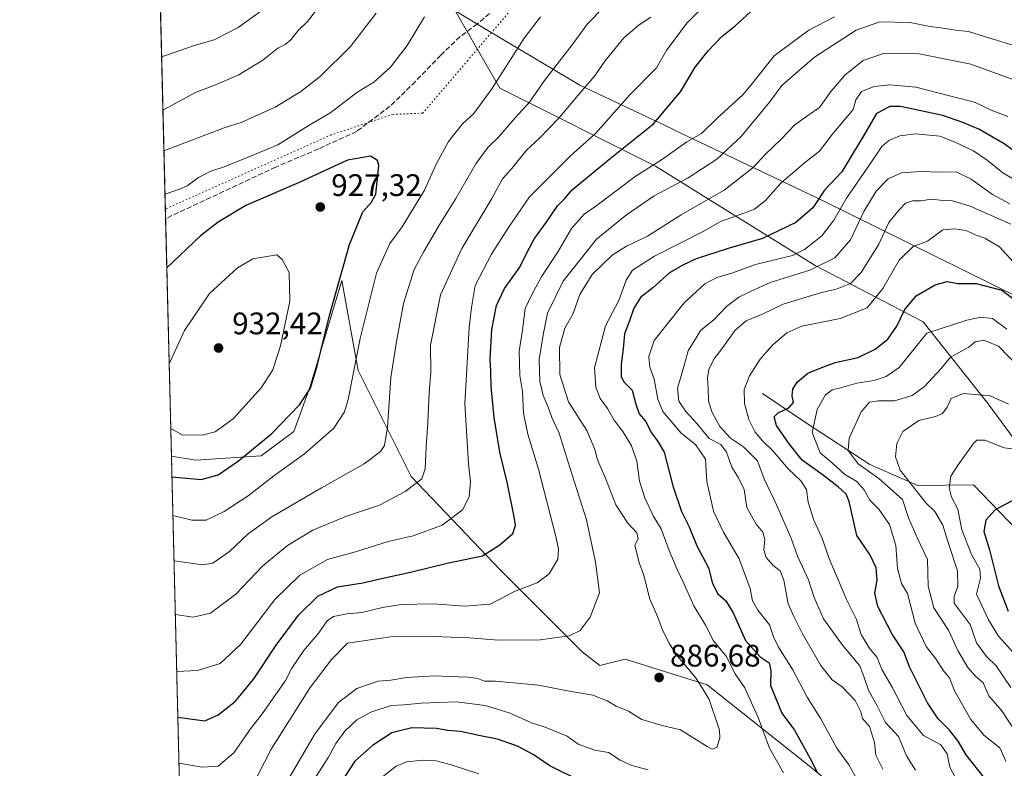
# Model space of a CAD drawing. Units: metres. Extents: x 668737 to 672184, y 4735122 to 4737520.
# Drawn here: x 668737 to 669054, y 4735344 to 4735585 of the extents above; entities that cross this region are included whole.
import ezdxf

# ---------------------------------------------------------------- set-up
doc = ezdxf.new("R2010")
doc.units = ezdxf.units.M
doc.header["$MEASUREMENT"] = 0
doc.linetypes.add('DGN Style 3', pattern=[2.307223458686699, 1.648016756204785, -0.6592067024819142])
doc.linetypes.add('DGN Style 5', pattern=[1.1536117293433497, 0.4944050268614355, -0.6592067024819142])
for name, color, linetype, lineweight in [('Arbolado forestal CxS', 92, 'Continuous', 0), ('Comarca CxS', 21, 'Continuous', 0), ('Comunidad Autónoma CxS', 142, 'Continuous', 0), ('Corriente natural lineal', 142, 'Continuous', 13), ('Curva de nivel maestra', 30, 'Continuous', 30), ('Curva de nivel normal', 30, 'Continuous', 0), ('Espacio natural protegido CxS', 121, 'Continuous', 0), ('Municipio', 91, 'Continuous', 13), ('Municipio CxS', 4, 'Continuous', 0), ('Provincia CxS', 1, 'Continuous', 0), ('Punto de cota en terreno', 7, 'Continuous', 0), ('Rótulo de punto de cota en terreno', 7, 'Continuous', 0), ('Senda', 7, 'DGN Style 3', 0), ('Vía pecuaria eje', 92, 'DGN Style 5', 0)]:
    doc.layers.add(name, color=color, linetype=linetype, lineweight=lineweight)
doc.styles.add('Style-Arial', font='txt')

# ---------------------------------------------------------------- blocks, each defined once
blk = doc.blocks.new('*U5')
at = {"layer": 'Arbolado forestal CxS', "color": 92, "linetype": 'Continuous', "lineweight": 0}
for points in [[(668877.0100999996, 4735587.656500001, 920.9266000000061), (668891.5343000004, 4735562.568299999, 919.5531000000047), (668941.6067000005, 4735537.530900001, 895.2522000000026), (668993.0698999995, 4735505.538899999, 867.0402000000032), (669027.8425000003, 4735487.456300001, 847.7130999999937), (669048.7059000004, 4735461.028700001, 834.0535999999993), (669072.3509000001, 4735429.0373, 827.5718000000053)], [(669095.9946999997, 4735269.082900001, 849.6515000000073), (669033.4042999997, 4735309.420499999, 866.7351000000054), (668991.6775000002, 4735344.1941, 875.5338000000047), (668958.2960999999, 4735370.621900001, 883.7888999999997), (668931.8689000001, 4735378.9681, 887.4530999999989), (668923.7905000001, 4735376.901699999, 887.2048999999971), (668918.0164999999, 4735381.3191, 888.4694000000019), (668891.8000999996, 4735407.5481, 898.4110999999976), (668862.9628999997, 4735437.711300001, 911.3086000000039), (668845.9232999999, 4735471.8093, 919.4217000000064), (668840.6797000002, 4735500.6599, 924.657600000006), (668830.4424999999, 4735466.571699999, 925.2700999999943), (668825.1995000001, 4735452.1459, 923.6585999999952), (668814.7125000004, 4735444.2773, 924.2119999999996), (668793.7396999998, 4735442.966700001, 927.9282999999997), (668785.8416999998, 4735444.214500001, 927.8381999999983), (668770.0724, 4736087.028700001, 860.6803999999975)]]:
    blk.add_polyline3d(points, dxfattribs=at)
blk = doc.blocks.new('5PATER')
at = {"layer": 'Comarca CxS', "linetype": 'Continuous', "lineweight": 0}
h = blk.add_hatch(color=51, dxfattribs=at)
edge = h.paths.add_edge_path()
edge.add_ellipse((0, 0), major_axis=(-0.1095731443231308, -0.1110710700762829), ratio=0.9994222409660322, start_angle=0, end_angle=360)

msp = doc.modelspace()

# ---------------------------------------------------------------- linework, layer by layer
at = {"layer": 'Arbolado forestal CxS', "color": 92, "linetype": 'Continuous', "lineweight": 0, "extrusion": (-0.005856770059620646, 0.2387430629708587, 0.971065110138224), "elevation": 1127550.011992798, "flags": 128}
msp.add_lwpolyline([(-784718.1886717586, -4580968.96970351), (-784718.1886717586, -4581389.100960133)], dxfattribs=at)
at = {"layer": 'Arbolado forestal CxS', "color": 92, "linetype": 'Continuous', "lineweight": 0, "extrusion": (-0.002225433249732791, 0.0907170086779976, 0.9958742248815194), "elevation": 429021.0058001409, "flags": 128}
msp.add_lwpolyline([(-784717.7729073917, -4698070.483192981), (-784717.7729073917, -4698147.22630413)], dxfattribs=at)
at = {"layer": 'Arbolado forestal CxS', "color": 92, "linetype": 'Continuous', "lineweight": 0, "extrusion": (0.008518805699724522, -0.3472556077061028, 0.9377318235327815), "elevation": -1637842.238417148, "flags": 128}
msp.add_lwpolyline([(784718.7300287182, 4423887.042323926), (784718.7300287182, 4424183.154931818)], dxfattribs=at)
at = {"layer": 'Arbolado forestal CxS', "color": 92, "linetype": 'Continuous', "lineweight": 0}
for points in [[(669072.3509000001, 4735429.0373, 827.5718000000053), (669048.7059000004, 4735461.028700001, 834.0535999999993), (669027.8425000003, 4735487.456300001, 847.7130999999937), (668993.0698999995, 4735505.538899999, 867.0402000000032), (668941.6067000005, 4735537.530900001, 895.2522000000026), (668891.5343000004, 4735562.568299999, 919.5531000000047), (668877.0100999996, 4735587.656500001, 920.9266000000061)], [(668877.0100999996, 4735587.656500001, 920.9266000000061), (668891.5343000004, 4735562.568299999, 919.5531000000047), (668941.6067000005, 4735537.530900001, 895.2522000000026), (668993.0698999995, 4735505.538899999, 867.0402000000032), (669027.8425000003, 4735487.456300001, 847.7130999999937), (669048.7059000004, 4735461.028700001, 834.0535999999993), (669072.3509000001, 4735429.0373, 827.5718000000053)], [(668877.0100999996, 4735587.656500001, 920.9266000000061), (668891.5343000004, 4735562.568299999, 919.5531000000047), (668941.6067000005, 4735537.530900001, 895.2522000000026), (668993.0698999995, 4735505.538899999, 867.0402000000032), (669027.8425000003, 4735487.456300001, 847.7130999999937), (669048.7059000004, 4735461.028700001, 834.0535999999993), (669072.3509000001, 4735429.0373, 827.5718000000053)], [(668792.6513999999, 4735166.6239, 824.9805999999954), (668785.8416999998, 4735444.214500001, 927.8381999999983), (668793.7396999998, 4735442.966700001, 927.9282999999997), (668814.7125000004, 4735444.2773, 924.2119999999996), (668825.1995000001, 4735452.1459, 923.6585999999952), (668830.4424999999, 4735466.571699999, 925.2700999999943), (668840.6797000002, 4735500.6599, 924.657600000006), (668845.9232999999, 4735471.8093, 919.4217000000064), (668862.9628999997, 4735437.711300001, 911.3086000000039), (668891.8000999996, 4735407.5481, 898.4110999999976), (668918.0164999999, 4735381.3191, 888.4694000000019), (668923.7905000001, 4735376.901699999, 887.2048999999971), (668931.8689000001, 4735378.9681, 887.4530999999989), (668958.2960999999, 4735370.621900001, 883.7888999999997), (668991.6775000002, 4735344.1941, 875.5338000000047), (669033.4042999997, 4735309.420499999, 866.7351000000054)], [(668785.8416999998, 4735444.214500001, 927.8381999999983), (668793.7396999998, 4735442.966700001, 927.9282999999997), (668814.7125000004, 4735444.2773, 924.2119999999996), (668825.1995000001, 4735452.1459, 923.6585999999952), (668830.4424999999, 4735466.571699999, 925.2700999999943), (668840.6797000002, 4735500.6599, 924.657600000006), (668845.9232999999, 4735471.8093, 919.4217000000064), (668862.9628999997, 4735437.711300001, 911.3086000000039), (668891.8000999996, 4735407.5481, 898.4110999999976), (668918.0164999999, 4735381.3191, 888.4694000000019), (668923.7905000001, 4735376.901699999, 887.2048999999971), (668931.8689000001, 4735378.9681, 887.4530999999989), (668958.2960999999, 4735370.621900001, 883.7888999999997), (668991.6775000002, 4735344.1941, 875.5338000000047), (669033.4042999997, 4735309.420499999, 866.7351000000054), (669095.9946999997, 4735269.082900001, 849.6515000000073), (669121.6561000004, 4735236.421900001, 836.5777999999991), (669136.9193000002, 4735246.2379, 835.7939000000042), (669150.0270999996, 4735248.860500001, 831.804099999994), (669163.1347000003, 4735240.9913, 827.1885000000038), (669165.7566999998, 4735229.1885, 823.443299999999), (669181.4863, 4735225.254100001, 817.5473999999958), (669204.7352999998, 4735231.068299999, 810.616399999999)], [(668785.8416999998, 4735444.214500001, 927.8381999999983), (668793.7396999998, 4735442.966700001, 927.9282999999997), (668814.7125000004, 4735444.2773, 924.2119999999996), (668825.1995000001, 4735452.1459, 923.6585999999952), (668830.4424999999, 4735466.571699999, 925.2700999999943), (668840.6797000002, 4735500.6599, 924.657600000006), (668845.9232999999, 4735471.8093, 919.4217000000064), (668862.9628999997, 4735437.711300001, 911.3086000000039), (668891.8000999996, 4735407.5481, 898.4110999999976), (668918.0164999999, 4735381.3191, 888.4694000000019), (668923.7905000001, 4735376.901699999, 887.2048999999971), (668931.8689000001, 4735378.9681, 887.4530999999989), (668958.2960999999, 4735370.621900001, 883.7888999999997), (668991.6775000002, 4735344.1941, 875.5338000000047), (669033.4042999997, 4735309.420499999, 866.7351000000054), (669095.9946999997, 4735269.082900001, 849.6515000000073), (669121.6561000004, 4735236.421900001, 836.5777999999991), (669136.9193000002, 4735246.2379, 835.7939000000042), (669150.0270999996, 4735248.860500001, 831.804099999994), (669163.1347000003, 4735240.9913, 827.1885000000038), (669165.7566999998, 4735229.1885, 823.443299999999), (669181.4863, 4735225.254100001, 817.5473999999958), (669204.7352999998, 4735231.068299999, 810.616399999999)]]:
    msp.add_polyline3d(points, dxfattribs=at)
at = {"layer": 'Comarca CxS', "color": 21, "linetype": 'Continuous', "lineweight": 0, "flags": 128}
msp.add_lwpolyline([(671757.9246296429, 4735195.458226992), (669732.4379488078, 4735145.433487077), (668793.740001278, 4735122.249982641), (668780.7788723693, 4735650.59355881), (668736.990001279, 4737435.589982615), (672145.8800013035, 4737519.839982616)], dxfattribs=at)
at = {"layer": 'Comunidad Autónoma CxS', "color": 142, "linetype": 'Continuous', "lineweight": 0, "flags": 128}
msp.add_lwpolyline([(671757.9246296429, 4735195.458226992), (669732.4379488078, 4735145.433487077), (668793.740001278, 4735122.249982641), (668780.7788723693, 4735650.59355881), (668736.990001279, 4737435.589982615), (672145.8800013035, 4737519.839982616)], dxfattribs=at)
at = {"layer": 'Corriente natural lineal', "color": 142, "linetype": 'Continuous', "lineweight": 13}
msp.add_polyline3d([(668976.1101000002, 4735464.3301, 853.0167999999976), (668990.5701000001, 4735454.5701, 845.8454999999959), (669010.6300999997, 4735441.520099999, 838.4814000000042), (669026.0500999996, 4735434.8201, 834.1644999999991), (669044.0100999996, 4735435.0001, 828.6223000000027), (669069, 4735409, 818.0755000000064)], dxfattribs=at)
at = {"layer": 'Curva de nivel maestra', "color": 30, "linetype": 'Continuous', "lineweight": 30, "flags": 128}
for points, elevation in [([(668787.9006000003, 4735360.2873), (668796.5899999999, 4735359.100099999), (668800.8300000001, 4735360.9801), (668806.4100000003, 4735365.420100001), (668812.3200000003, 4735372.620100001), (668819.5199999996, 4735383.4101), (668826.7300000006, 4735393.0701), (668832.9400000004, 4735399.190099999), (668839.2599999999, 4735402.1501), (668847.5, 4735403.460100001), (668853.4900000002, 4735404.9001), (668862.8200000003, 4735406.870100001), (668874.6399999997, 4735409.8201), (668885.9199999999, 4735412.140100001), (668891.5800000001, 4735415.700099999), (668895.7100000001, 4735419.3201), (668896.5499999998, 4735421.860099999), (668896.2999999998, 4735424.1801), (668893.9100000003, 4735435.8201), (668891.54, 4735445.460100001), (668889.6900000004, 4735456.600099999), (668888.7599999999, 4735466.610099999), (668888.7000000002, 4735471.4101), (668888.4100000003, 4735475.4001), (668888.9199999999, 4735484.9801), (668890.4800000006, 4735492.700099999), (668893.0599999997, 4735498.140100001), (668898.04, 4735505.020099999), (668900.3200000003, 4735509.790100001), (668902.7599999999, 4735514.200099999), (668906.4699999997, 4735519.4001), (668910.0800000001, 4735524.780099999), (668912.4699999997, 4735527.040100001), (668914.8200000003, 4735529.8301), (668926.54, 4735539.5601), (668940.9800000006, 4735551.140100001), (668949.7100000001, 4735561.4101), (668954.4400000004, 4735569.300100001), (668958.6200000001, 4735574.630100001), (668963.0499999998, 4735579.170100001), (668967.29, 4735582.620100001), (668974.5499999998, 4735589.290100001)], 900), ([(669060.04, 4735540.290100001), (669053.8600000005, 4735544.620100001), (669045.79, 4735549.4301), (669040.5499999998, 4735551.4801), (669034.1500000004, 4735553.8201), (669020.5099999999, 4735556.690099999), (669017.1100000005, 4735556.6801), (669012.8200000003, 4735554.4301), (669008.4800000006, 4735547.030099999), (669004.8300000001, 4735541.030099999), (669001.6799999997, 4735535.610099999), (668996.0599999997, 4735529.7301), (668992.2699999996, 4735524.0601), (668986.7999999998, 4735519.4001), (668976.1399999997, 4735514.2401), (668965.0700000003, 4735511.0101), (668954.7199999997, 4735507.690099999), (668950.4800000006, 4735505.600099999), (668946.1500000004, 4735503.200099999), (668940.8099999997, 4735498.350099999), (668936.8200000003, 4735495.2401), (668934.6500000004, 4735491.840100001), (668933.2599999999, 4735487.770099999), (668931.6699999999, 4735483.5601), (668931.25, 4735478.690099999), (668930.6100000005, 4735473.7501), (668930.5599999997, 4735469.720100001), (668931.5199999996, 4735468.0001), (668934.2000000002, 4735465.440099999), (668935.2999999998, 4735460.940099999), (668936.3700000001, 4735457.880100001), (668938.4500000002, 4735455.440099999), (668940.3200000003, 4735451.7501), (668942.4100000003, 4735448.9801), (668944.4900000002, 4735445.460100001), (668947.2199999997, 4735434.710100001), (668950.0800000001, 4735426.4301), (668952.5099999999, 4735421.4801), (668954.9400000004, 4735415.370100001), (668958.6699999999, 4735408.2601), (668959.9699999997, 4735403.210100001), (668961.7599999999, 4735399.940099999), (668964.2800000003, 4735397.700099999), (668966.6100000005, 4735393.870100001), (668970.6699999999, 4735384.9301), (668975.4000000004, 4735379.6601), (668978.2699999996, 4735377.7601), (668978.7999999998, 4735375.300100001), (668978.7199999997, 4735370.440099999), (668982.29, 4735361.5601), (668986.4000000004, 4735356.0801), (668991.9299999997, 4735345.970100001), (668993.6699999999, 4735342.5101)], 875), ([(668786.0044999998, 4735437.578700001), (668795.4100000003, 4735436.6801), (668800.8300000001, 4735438.2401), (668807.4699999997, 4735442.690099999), (668818.1399999997, 4735451.4801), (668827.0999999996, 4735460.670100001), (668830.5800000001, 4735466.0601), (668832.7699999996, 4735473.300100001), (668836.7699999996, 4735489.440099999), (668843.1900000004, 4735512.3201), (668847.4199999999, 4735522.780099999), (668850.1900000004, 4735525.940099999), (668851.6600000003, 4735528.450099999), (668852.6500000004, 4735537.7301), (668852.1600000003, 4735539.3201), (668849.9600000001, 4735540.6801), (668842.5199999996, 4735539.370100001), (668826.9199999999, 4735532.280099999), (668809.8200000003, 4735524.8101), (668800.8700000001, 4735519.4801), (668795.2300000006, 4735515.0701), (668784.3551000003, 4735504.814900001)], 925), ([(669047.3600000005, 4735340.950099999), (669041.6100000005, 4735348.1801), (669039.0700000003, 4735352.5801), (669036.4400000004, 4735356.0101), (669032.6200000001, 4735359.7401), (669029.1799999997, 4735364.8301), (669023.3899999997, 4735376.4101), (669021.5899999999, 4735381.2501), (669017.79, 4735386.970100001), (669013.1900000004, 4735395.9101), (669012.3099999997, 4735400.1601), (669013.0300000003, 4735404.360099999), (669012.7400000002, 4735408.3301), (669010.6299999999, 4735412.5601), (669006.4299999997, 4735418.690099999), (669003.9900000002, 4735429.6601), (669002.9900000002, 4735431.940099999), (669000.4800000006, 4735434.370100001), (668995.7199999997, 4735438.040100001), (668988.8200000003, 4735442.960100001), (668984.6900000004, 4735448.170100001), (668980.6399999997, 4735454.120100001), (668979.8499999996, 4735456.8301), (668981.1299999999, 4735458.1801), (668984.5899999999, 4735459.720100001), (668986.0700000003, 4735461.450099999), (668985.6200000001, 4735463.6601), (668985.8700000001, 4735465.7301), (668987.2100000001, 4735467.9901), (668990.6900000004, 4735470.920100001), (668995.1500000004, 4735472.7501), (668999.5099999999, 4735474.290100001), (669006.9400000004, 4735475.9801), (669012.3700000001, 4735478.6601), (669016.4000000004, 4735481.880100001), (669019.3200000003, 4735486.0601), (669021.9400000004, 4735491.4001), (669025.6100000005, 4735495.7501), (669031.7199999997, 4735499.340100001), (669035.5499999998, 4735500.440099999), (669038.9900000002, 4735499.780099999), (669044.9100000003, 4735499.790100001), (669053.1200000001, 4735497.5801), (669061.6900000004, 4735491.170100001)], 850), ([(669056.5099999999, 4735429.800100001), (669051, 4735426.950099999), (669047.9800000006, 4735423.670100001), (669047.3799999999, 4735420.030099999), (669049.1699999999, 4735414.0801), (669052.0800000001, 4735402.4801), (669055.1900000004, 4735394.360099999)], 825.0000000000001), ([(668918.2999999998, 4735339.4001), (668907.6200000001, 4735344.6601), (668902.2599999999, 4735348.3101), (668897.2699999996, 4735350.950099999), (668890.75, 4735353.2301), (668884.7400000002, 4735354.360099999), (668878.8899999997, 4735355.690099999), (668874.8399999999, 4735355.9801), (668871.1600000003, 4735356.630100001), (668863.2400000002, 4735356.800100001), (668856.8300000001, 4735355.220100001), (668850.5800000001, 4735351.140100001), (668844.8300000001, 4735346.0701), (668839.8300000001, 4735338.350099999)], 875)]:
    msp.add_lwpolyline(points, dxfattribs=dict(at, elevation=elevation))
at = {"layer": 'Curva de nivel normal', "color": 30, "linetype": 'Continuous', "lineweight": 0, "flags": 128}
for points, elevation in [([(668786.6664000005, 4735410.597800001), (668795.8300000001, 4735409.3101), (668799.1699999999, 4735409.850099999), (668804.5, 4735413.530099999), (668810.4900000002, 4735419.1801), (668818.1799999997, 4735424.710100001), (668834.1500000004, 4735434.0701), (668847.8300000001, 4735441.7501), (668853.1799999997, 4735445.7401), (668854.3700000001, 4735447.690099999), (668855.4199999999, 4735453.4901), (668856.4199999999, 4735469.5101), (668858.1699999999, 4735480.5001), (668860.5599999997, 4735493.340100001), (668863.9500000002, 4735504.220100001), (668867.1200000001, 4735510.040100001), (668872.2199999997, 4735518.860099999), (668877.4299999997, 4735527.090100001), (668883.7699999996, 4735538.190099999), (668887.6799999997, 4735543.440099999), (668891.0899999999, 4735546.800100001), (668896.5099999999, 4735553.0701), (668901.0599999997, 4735558.040100001), (668905.9500000002, 4735565.0801), (668914.8200000003, 4735576.4801), (668919.8200000003, 4735583.300100001), (668930.0499999998, 4735593.840100001)], 915), ([(668787.5395999998, 4735375.0009), (668794.1799999997, 4735375.270099999), (668801.5599999997, 4735377.540100001), (668808.2100000001, 4735383.710100001), (668819.1699999999, 4735398.130100001), (668827.1500000004, 4735405.920100001), (668836.0899999999, 4735410.9301), (668845.1399999997, 4735413.4001), (668855.5499999998, 4735416.800100001), (668863.5999999996, 4735418.610099999), (668872.9900000002, 4735422.050100001), (668879.5599999997, 4735426.960100001), (668881.6699999999, 4735431.1801), (668882.1100000005, 4735435.960100001), (668881.4199999999, 4735441.7401), (668880.3099999997, 4735461.100099999), (668881.7199999997, 4735485.610099999), (668882.4199999999, 4735492.0001), (668883.5899999999, 4735499.0701), (668888.8300000001, 4735509.1501), (668894.3200000003, 4735517.800100001), (668901.1100000005, 4735527.600099999), (668914.29, 4735540.8101), (668922.3200000003, 4735547.9801), (668933.3499999996, 4735560.390100001), (668941.9600000001, 4735569.130100001), (668945.29, 4735574.880100001), (668951.8200000003, 4735583.600099999), (668962.8300000001, 4735594.530099999)], 905), ([(668814.9199999999, 4735587.5001), (668807.3399999999, 4735582.050100001), (668799.5700000003, 4735578.1601), (668793.1399999997, 4735576.3101), (668788.7000000002, 4735574.700099999), (668782.6902000001, 4735572.680199999)], 905), ([(668783.1120999996, 4735555.4813), (668793.8499999996, 4735561.2501), (668799.2199999997, 4735563.280099999), (668807.3099999997, 4735566.800100001), (668815.29, 4735571.5801), (668820.0800000001, 4735575.4001), (668822.4400000004, 4735576.640100001), (668824.25, 4735578.120100001), (668826.6299999999, 4735581.130100001), (668829.5899999999, 4735583.9901), (668832.2400000002, 4735587.370100001)], 910), ([(668851.7400000002, 4735586.720100001), (668843.4600000001, 4735575.940099999), (668833.7300000006, 4735566.290100001), (668827.5, 4735561.470100001), (668819.2100000001, 4735556.5001), (668808.2999999998, 4735551.5601), (668802.7999999998, 4735549.770099999), (668783.4318000004, 4735542.450800001)], 915), ([(668867.2800000003, 4735585.520099999), (668861.6699999999, 4735576.290100001), (668856.3399999999, 4735569.360099999), (668850.9600000001, 4735564.540100001), (668845.5300000003, 4735561.220100001), (668837.1699999999, 4735554.770099999), (668829.8099999997, 4735550.5101), (668820.0700000003, 4735544.340100001), (668809.4800000006, 4735539.920100001), (668802.8300000001, 4735537.2601), (668798.5, 4735535.9301), (668794.5, 4735533.8301), (668790.8499999996, 4735531.1801), (668788.3899999997, 4735530.040100001), (668783.7750000004, 4735528.461800001)], 920), ([(668786.3095000006, 4735425.145300001), (668792.3799999999, 4735423.6501), (668797, 4735423.620100001), (668802.8300000001, 4735426.380100001), (668810.5, 4735431.4101), (668818.8300000001, 4735437.9301), (668828.6399999997, 4735444.940099999), (668838.0800000001, 4735453.190099999), (668841.54, 4735458.5001), (668842.7300000006, 4735462.4001), (668846.6100000005, 4735482.0601), (668851.8600000005, 4735503.020099999), (668856.1500000004, 4735512.5601), (668860.0599999997, 4735517.940099999), (668867.25, 4735529.7601), (668871.04, 4735538.120100001), (668875.0499999998, 4735545.420100001), (668879.54, 4735551.050100001), (668883.1799999997, 4735554.390100001), (668888.9600000001, 4735562.390100001), (668899.4299999997, 4735578.610099999), (668904.5999999996, 4735585.5001)], 920), ([(668940.1500000004, 4735585.4001), (668936.4000000004, 4735582.970100001), (668931.4800000006, 4735578.7401), (668925.4000000004, 4735571.270099999), (668922.0099999999, 4735566.440099999), (668917.25, 4735561.0001), (668910.5599999997, 4735552.870100001), (668904.3499999996, 4735546.4901), (668900.1200000001, 4735542.6501), (668895.4199999999, 4735536.710100001), (668892.3899999997, 4735533.4001), (668888.9900000002, 4735527.0601), (668879.29, 4735510.9901), (668872.4800000006, 4735496.100099999), (668869.2800000003, 4735479.860099999), (668869.3200000003, 4735471.220100001), (668868.8200000003, 4735464.720100001), (668868.3499999996, 4735454.9301), (668867.79, 4735447.3101), (668867.5499999998, 4735440.1801), (668866.4900000002, 4735436.9101), (668861.0899999999, 4735432.800100001), (668852.8200000003, 4735428.4301), (668842.1600000003, 4735424.950099999), (668831.2999999998, 4735420.360099999), (668823.2000000002, 4735415.4901), (668815.2400000002, 4735408.960100001), (668806.5199999996, 4735399.8301), (668798.3700000001, 4735393.670100001), (668792.7999999998, 4735392.4001), (668787.0913000006, 4735393.276799999)], 910), ([(668788.2638999998, 4735345.4758), (668795.7699999996, 4735344.140100001), (668800.8700000001, 4735344.550100001), (668805.9000000004, 4735348.8101), (668811.3399999999, 4735356.4901), (668815.0800000001, 4735361.3101), (668819.8700000001, 4735368.2401), (668822.5899999999, 4735372.0101), (668824.6299999999, 4735376.0701), (668828.4800000006, 4735381.7401), (668833.29, 4735387.4101), (668835.9699999997, 4735391.220100001), (668838.0199999996, 4735392.6601), (668842.3099999997, 4735393.540100001), (668847.1600000003, 4735393.880100001), (668853.8200000003, 4735395.540100001), (668859.8200000003, 4735396.460100001), (668870.1600000003, 4735396.7601), (668880.1600000003, 4735395.970100001), (668888.4900000002, 4735396.640100001), (668896.4900000002, 4735400.790100001), (668903.6100000005, 4735403.420100001), (668907.3799999999, 4735406.340100001), (668910.2400000002, 4735411.0701), (668910.4400000004, 4735414.4301), (668909.5700000003, 4735418.4101), (668904.0300000003, 4735440.040100001), (668900.5700000003, 4735451.280099999), (668899.1900000004, 4735458.030099999), (668898.7999999998, 4735464.970100001), (668898.0199999996, 4735470.1801), (668897.7599999999, 4735478.0001), (668898.8600000005, 4735484.7601), (668899.6799999997, 4735491.700099999), (668901.8200000003, 4735496.200099999), (668905.04, 4735502.0701), (668910.1600000003, 4735509.690099999), (668914.6399999997, 4735517.4101), (668918.6799999997, 4735522.0001), (668922.4900000002, 4735524.6501), (668935.0999999996, 4735534.170100001), (668943.9100000003, 4735539.770099999), (668951.75, 4735545.270099999), (668956.4800000006, 4735548.020099999), (668961.6399999997, 4735553.020099999), (668969.7400000002, 4735560.470100001), (668972.8300000001, 4735564.170100001), (668979.8300000001, 4735573.0001), (668990.9800000006, 4735581.270099999), (668999.29, 4735585.5101)], 895), ([(668811.4600000001, 4735337.420100001), (668817.8899999997, 4735349.950099999), (668830.4900000002, 4735369.780099999), (668837.3600000005, 4735378.800100001), (668842.5, 4735384.090100001), (668856.3700000001, 4735386.130100001), (668869.9500000002, 4735386.2401), (668881.7000000002, 4735385.790100001), (668891.1200000001, 4735385.0801), (668904.5499999998, 4735385.140100001), (668913.9199999999, 4735386.4001), (668917.3600000005, 4735388.190099999), (668920.5800000001, 4735392.450099999), (668923.5999999996, 4735400.2501), (668922.3200000003, 4735410.120100001), (668919.4199999999, 4735423.7301), (668913.4400000004, 4735442.620100001), (668910.6200000001, 4735451.600099999), (668908.2800000003, 4735456.630100001), (668907.1399999997, 4735459.960100001), (668905.4800000006, 4735463.7301), (668904.4500000002, 4735468.280099999), (668904.2300000006, 4735475.280099999), (668905.4900000002, 4735483.2501), (668906.8700000001, 4735490.190099999), (668911.9199999999, 4735500.470100001), (668922.7000000002, 4735514.020099999), (668932.29, 4735521.8101), (668941.2000000002, 4735527.920100001), (668952.2199999997, 4735533.780099999), (668961.3799999999, 4735539.7301), (668969.2599999999, 4735547.0601), (668978.3300000001, 4735558.050100001), (668982.3600000005, 4735563.390100001), (668985.7100000001, 4735566.390100001), (668992.8200000003, 4735572.5701), (669006.2000000002, 4735581.210100001), (669013.8399999999, 4735583.9101), (669023.5999999996, 4735583.640100001), (669029.9299999997, 4735582.380100001), (669033.5, 4735582.020099999), (669038.2300000006, 4735581.270099999), (669042.4199999999, 4735580.850099999), (669047.9299999997, 4735579.0601), (669059.2000000002, 4735575.6501)], 890), ([(668819.6200000001, 4735333.7501), (668832.0599999997, 4735355.0601), (668839.5899999999, 4735364.9301), (668845.5300000003, 4735369.520099999), (668852.3600000005, 4735371.870100001), (668856.5099999999, 4735372.1501), (668861.4600000001, 4735373.050100001), (668870.6100000005, 4735373.530099999), (668875.1399999997, 4735373.300100001), (668881.4000000004, 4735373.170100001), (668884.4500000002, 4735372.7401), (668886.6600000003, 4735371.8301), (668890.1200000001, 4735371.850099999), (668903.9600000001, 4735370.5701), (668913.3399999999, 4735368.770099999), (668921.4900000002, 4735367.370100001), (668926.1200000001, 4735365.520099999), (668928.9500000002, 4735363.770099999), (668933.0099999999, 4735362.200099999), (668937.2800000003, 4735359.5601), (668943.8099999997, 4735357.5601), (668949.7400000002, 4735356.1501), (668958.3099999997, 4735350.780099999), (668959.9100000003, 4735349.9301), (668961.3499999996, 4735350.5101), (668962.3399999999, 4735353.5001), (668962.25, 4735356.0801), (668958.9800000006, 4735365.9101), (668956.7300000006, 4735369.7301), (668954.5800000001, 4735373.0701), (668948.3300000001, 4735380.4101), (668946.0700000003, 4735384.0701), (668943.9800000006, 4735388.040100001), (668942.1100000005, 4735393.1501), (668939.8200000003, 4735398.220100001), (668937.7599999999, 4735406.2601), (668936.4500000002, 4735409.860099999), (668934.9699999997, 4735415.550100001), (668936.0800000001, 4735417.640100001), (668935.6799999997, 4735419.600099999), (668932.75, 4735422.6601), (668928.8499999996, 4735428.590100001), (668925.5599999997, 4735437.090100001), (668922.9800000006, 4735443.030099999), (668922.0899999999, 4735446.390100001), (668919.5099999999, 4735452.440099999), (668913.7000000002, 4735461.690099999), (668910.8600000005, 4735470.460100001), (668910.7100000001, 4735479.1501), (668912.4800000006, 4735485.4001), (668915.1200000001, 4735490.140100001), (668917.2599999999, 4735496.1601), (668921.2300000006, 4735502.6801), (668927.7000000002, 4735508.840100001), (668932.3399999999, 4735511.780099999), (668939.1100000005, 4735514.9801), (668949.8799999999, 4735521.790100001), (668963.7800000003, 4735529.7301), (668972.9600000001, 4735536.940099999), (668977.0800000001, 4735541.3301), (668982.1500000004, 4735546.1801), (668986.5300000003, 4735550.7401), (668990.6900000004, 4735553.800100001), (668994.4800000006, 4735556.380100001), (668998.25, 4735561.5601), (669002.7599999999, 4735566.850099999), (669008.5499999998, 4735571.470100001), (669015.4199999999, 4735573.8201), (669026.54, 4735573.610099999), (669043.1799999997, 4735570.270099999), (669065.2999999998, 4735562.290100001)], 885), ([(668982.9000000004, 4735342.3101), (668978.3799999999, 4735350.3301), (668974.7199999997, 4735360.140100001), (668972.5099999999, 4735364.890100001), (668970.4100000003, 4735369.670100001), (668967.3499999996, 4735374.170100001), (668964.3600000005, 4735379.840100001), (668960.2800000003, 4735384.870100001), (668957.75, 4735389.8201), (668953.9500000002, 4735396.040100001), (668950.9299999997, 4735403.0701), (668948.4900000002, 4735408.0001), (668946.0800000001, 4735413.860099999), (668943.4400000004, 4735420.790100001), (668940.9500000002, 4735425.0701), (668938.2199999997, 4735430.8201), (668936.5599999997, 4735436.1601), (668935.6500000004, 4735442.5601), (668933.9600000001, 4735447.540100001), (668931.1399999997, 4735452.110099999), (668928.3399999999, 4735455.8301), (668926.2300000006, 4735459.530099999), (668923.8499999996, 4735462.770099999), (668922.4100000003, 4735466.390100001), (668922, 4735472.5801), (668925.5599999997, 4735486.1501), (668929.8300000001, 4735494.300100001), (668932.2599999999, 4735500.870100001), (668934.2400000002, 4735504.030099999), (668941.3200000003, 4735508.5801), (668957.04, 4735516.420100001), (668962.79, 4735519.840100001), (668967.1500000004, 4735521.2501), (668973.5199999996, 4735523.6801), (668977.0800000001, 4735526.420100001), (668982, 4735532.0101), (668989.6200000001, 4735538.5101), (668994.4500000002, 4735542.340100001), (668998.5599999997, 4735547.720100001), (669005.3200000003, 4735555.720100001), (669006.1399999997, 4735558.8201), (669007.9400000004, 4735561.5001), (669012.0899999999, 4735563.1601), (669017.0999999996, 4735563.6501), (669025.4699999997, 4735562.9301), (669037.1399999997, 4735559.9301), (669044.3700000001, 4735558.0801), (669049.7199999997, 4735555.520099999), (669055.0300000003, 4735553.5001)], 880), ([(669006.8099999997, 4735339.7501), (669003.8499999996, 4735344.9801), (669000.0800000001, 4735350.3101), (668994.8399999999, 4735359.7401), (668990.5099999999, 4735366.720100001), (668985.8499999996, 4735375.440099999), (668981.25, 4735382.7401), (668979.6600000003, 4735386.0701), (668978.3499999996, 4735389.9801), (668974.5999999996, 4735394.720100001), (668972.9100000003, 4735397.720100001), (668972.1799999997, 4735401.670100001), (668968.5999999996, 4735411.2401), (668963.5800000001, 4735419.770099999), (668960.2999999998, 4735426.5601), (668958.1299999999, 4735436.050100001), (668957.7300000006, 4735443.290100001), (668954.5, 4735447.950099999), (668949.8899999997, 4735451.620100001), (668944.0199999996, 4735458.610099999), (668942.4600000001, 4735462.5801), (668941.2400000002, 4735468.9301), (668939.8799999999, 4735472.870100001), (668939.5499999998, 4735476.2601), (668941.2699999996, 4735481.4001), (668950.9000000004, 4735493.5701), (668957.54, 4735499.640100001), (668961.3799999999, 4735501.710100001), (668966.54, 4735503.1501), (668973.8099999997, 4735505.850099999), (668985.8099999997, 4735508.800100001), (668989.5700000003, 4735510.700099999), (668995.25, 4735515.0801), (668999.0999999996, 4735520.0701), (669003.0899999999, 4735527.1801), (669011.0199999996, 4735538.5701), (669014.4800000006, 4735543.7601), (669016.7699999996, 4735545.770099999), (669020.2999999998, 4735547.280099999), (669025.3899999997, 4735547.870100001), (669033.2000000002, 4735547.1801), (669038.3499999996, 4735545.0601), (669044.0199999996, 4735542.470100001), (669048.3899999997, 4735539.450099999), (669053.4500000002, 4735535.300100001), (669062.0800000001, 4735530.3201)], 870), ([(669055.7599999999, 4735525.360099999), (669050.1399999997, 4735528.4001), (669043.2599999999, 4735533.2601), (669038.4299999997, 4735535.670100001), (669033.5700000003, 4735535.5801), (669026.9000000004, 4735535.790100001), (669020.8499999996, 4735535.300100001), (669016.5199999996, 4735533.380100001), (669012.7100000001, 4735529.4001), (669008.7400000002, 4735522.9001), (669004.4100000003, 4735513.7601), (668999.4199999999, 4735507.9901), (668991.3600000005, 4735504.0801), (668978.5599999997, 4735500.090100001), (668972.4800000006, 4735497.3101), (668968.4800000006, 4735495.350099999), (668964.4800000006, 4735492.4001), (668960.4600000001, 4735488.0801), (668956.2400000002, 4735484.690099999), (668952.1500000004, 4735478.110099999), (668950.4299999997, 4735471.9101), (668948.7199999997, 4735466.110099999), (668949.2199999997, 4735461.860099999), (668951.4500000002, 4735458.620100001), (668954.9500000002, 4735454.710100001), (668958.9500000002, 4735449.860099999), (668962.6699999999, 4735447.9301), (668964.54, 4735445.5101), (668966.2800000003, 4735440.720100001), (668968.3499999996, 4735437.280099999), (668970.2199999997, 4735433.4801), (668971.1100000005, 4735427.700099999), (668974.0700000003, 4735422.340100001), (668976.2199999997, 4735419.7401), (668976.8200000003, 4735417.4101), (668976.5700000003, 4735414.0701), (668977.2800000003, 4735411.5701), (668979.4900000002, 4735409.0001), (668981.75, 4735407.290100001), (668982.9199999999, 4735404.300100001), (668984.3700000001, 4735396.710100001), (668986.3300000001, 4735392.470100001), (668988.9199999999, 4735387.3201), (668994.9299999997, 4735376.9101), (668998.5199999996, 4735372.3201), (669001.7300000006, 4735369.970100001), (669005.8799999999, 4735365.5801), (669007.7199999997, 4735362.0001), (669008.3399999999, 4735359.790100001), (669010.54, 4735357.2601), (669012.1399999997, 4735352.130100001), (669012.5499999998, 4735348.0801), (669014.79, 4735343.4901)], 865), ([(669025.3300000001, 4735343.190099999), (669022.4600000001, 4735347.870100001), (669019.8499999996, 4735354.0001), (669015.7000000002, 4735358.600099999), (669013.1699999999, 4735363.720100001), (669010.1900000004, 4735368.940099999), (669008.75, 4735373.3101), (669007.4800000006, 4735376.7401), (669001.8499999996, 4735383.450099999), (668995.7599999999, 4735391.920100001), (668992.75, 4735398.780099999), (668990.9199999999, 4735404.390100001), (668987.4500000002, 4735411.870100001), (668985.1799999997, 4735418.100099999), (668980.6299999999, 4735428.5101), (668976.6600000003, 4735436.890100001), (668974.5199999996, 4735442.6801), (668970, 4735447.220100001), (668965.7599999999, 4735450.030099999), (668962.3499999996, 4735453.7501), (668959.8300000001, 4735458.420100001), (668958.6799999997, 4735461.960100001), (668958.6500000004, 4735465.940099999), (668958.4199999999, 4735469.450099999), (668958.7800000003, 4735472.0801), (668960.4800000006, 4735475.370100001), (668963.0199999996, 4735478.7401), (668967.2800000003, 4735484.7401), (668970.8300000001, 4735487.7301), (668976.3099999997, 4735490.0101), (668982.7800000003, 4735493.110099999), (668994.8099999997, 4735496.780099999), (669000.1900000004, 4735497.9901), (669004.3799999999, 4735499.7501), (669007.8099999997, 4735503.3201), (669013.5499999998, 4735512.420100001), (669016.8099999997, 4735519.3201), (669020.1399999997, 4735523.4001), (669022.1200000001, 4735525.540100001), (669024.4400000004, 4735526.350099999), (669027.0599999997, 4735526.370100001), (669030.54, 4735526.850099999), (669034.2599999999, 4735526.4001), (669037.2800000003, 4735526.300100001), (669042.9500000002, 4735524.610099999), (669056.0599999997, 4735518.850099999)], 860), ([(669038.3200000003, 4735340.520099999), (669036.4400000004, 4735344.210100001), (669035.5, 4735348.420100001), (669033.5300000003, 4735351.3301), (669027.9800000006, 4735354.390100001), (669022.5599999997, 4735360.770099999), (669017.8799999999, 4735369.920100001), (669014.54, 4735375.610099999), (669013, 4735379.4801), (669010.4800000006, 4735382.540100001), (669007.9000000004, 4735386.9001), (669006.3600000005, 4735391.720100001), (669003.0899999999, 4735398.0701), (668997.5700000003, 4735411.270099999), (668995.2400000002, 4735418.020099999), (668992.5800000001, 4735423.640100001), (668990.8200000003, 4735429.420100001), (668990.2800000003, 4735433.540100001), (668988.3899999997, 4735436.270099999), (668984.3300000001, 4735440.090100001), (668979.5700000003, 4735445.790100001), (668976.0899999999, 4735449.140100001), (668973.7400000002, 4735451.9801), (668971.7400000002, 4735456.0101), (668970.3399999999, 4735461.140100001), (668970.25, 4735465.6601), (668971.8799999999, 4735470.0601), (668975.3700000001, 4735475.4001), (668979.2999999998, 4735479.860099999), (668983.9000000004, 4735483.9301), (668988.8099999997, 4735485.9801), (669001.1500000004, 4735488.5101), (669009.8099999997, 4735491.950099999), (669014.8099999997, 4735498.120100001), (669020.1399999997, 4735507.290100001), (669024.5700000003, 4735511.700099999), (669029.2100000001, 4735513.3101), (669034.1399999997, 4735517.030099999), (669037.9600000001, 4735517.300100001), (669041.6200000001, 4735516.780099999), (669044.5099999999, 4735515.4001), (669047.7199999997, 4735514.280099999), (669052.3600000005, 4735511.5101), (669056.7699999996, 4735506.710100001)], 855), ([(668785.6240999997, 4735453.0825), (668789.3300000001, 4735451.100099999), (668795.7000000002, 4735450.9901), (668799.9500000002, 4735452.030099999), (668805.6600000003, 4735456.190099999), (668814.7100000001, 4735466.170100001), (668818.4900000002, 4735472.020099999), (668820.9400000004, 4735479.720100001), (668823.9500000002, 4735494.030099999), (668823.7100000001, 4735503.280099999), (668821.4699999997, 4735507.470100001), (668819.7400000002, 4735508.970100001), (668812.0499999998, 4735507.6601), (668807.0800000001, 4735504.780099999), (668798.0999999996, 4735496.4901), (668790.0700000003, 4735484.590100001), (668785.1131999996, 4735473.908600001)], 930), ([(669054.4400000004, 4735346.090100001), (669052.4699999997, 4735350.450099999), (669047.3499999996, 4735354.450099999), (669043.1600000003, 4735359.5601), (669037.8600000005, 4735368.7601), (669036.2999999998, 4735372.870100001), (669034.4000000004, 4735375.200099999), (669031.9299999997, 4735379.0101), (669028.7400000002, 4735382.960100001), (669025.2699999996, 4735390.4801), (669022.7300000006, 4735399.9901), (669020.7999999998, 4735403.2301), (669019.6100000005, 4735408.0701), (669019.0199999996, 4735415.530099999), (669016.9500000002, 4735422.2401), (669013.5599999997, 4735427.190099999), (669010.6399999997, 4735430.030099999), (669008.6799999997, 4735433.460100001), (669006.4199999999, 4735436.020099999), (669002.5999999996, 4735438.350099999), (668998.7400000002, 4735441.8201), (668994.6600000003, 4735445.270099999), (668992.1200000001, 4735451.860099999), (668993.7199999997, 4735459.190099999), (668996.3399999999, 4735463.890100001), (668998.5099999999, 4735465.550100001), (669001.25, 4735466.220100001), (669006.5099999999, 4735467.710100001), (669012.0499999998, 4735468.550100001), (669015.9199999999, 4735469.840100001), (669020.1399999997, 4735472.700099999), (669028.9800000006, 4735483.7301), (669041.8700000001, 4735487.940099999), (669046.3899999997, 4735488.9101), (669050.1399999997, 4735488.470100001), (669054.7999999998, 4735485.0701)], 845), ([(669058.4400000004, 4735473.040100001), (669052.0199999996, 4735479.630100001), (669047.2999999998, 4735481.5701), (669044.5999999996, 4735481.020099999), (669042.4699999997, 4735479.2501), (669036.6399999997, 4735476.0701), (669033.6500000004, 4735472.390100001), (669028.2599999999, 4735466.620100001), (669024.2800000003, 4735463.710100001), (669018.6299999999, 4735462.0601), (669013.4400000004, 4735462.0001), (669010.5499999998, 4735461.5601), (669007.9100000003, 4735458.5101), (669003.9900000002, 4735450.0001), (669003.7300000006, 4735445.9901), (669006.9500000002, 4735441.780099999), (669013.5599999997, 4735437.050100001), (669021.1399999997, 4735430.2401), (669023.1200000001, 4735424.3301), (669026.0599999997, 4735417.5601), (669029.1900000004, 4735410.9901), (669029.4000000004, 4735402.4101), (669031.2100000001, 4735395.450099999), (669035.9800000006, 4735388.2501), (669038.9400000004, 4735381.7501), (669042.1600000003, 4735376.200099999), (669044.6600000003, 4735373.460100001), (669047.1699999999, 4735371.280099999), (669049, 4735367.1601), (669053.1399999997, 4735362.350099999), (669057.8300000001, 4735355.0801)], 840), ([(669055.2599999999, 4735460.890100001), (669049.4299999997, 4735463.5701), (669040.8399999999, 4735464.380100001), (669036.8399999999, 4735462.800100001), (669035.5199999996, 4735459.950099999), (669034.0800000001, 4735457.9301), (669031.7400000002, 4735456.940099999), (669026.4699999997, 4735455.6601), (669021.2599999999, 4735452.1801), (669019.2999999998, 4735448.2401), (669018.9100000003, 4735443.9801), (669020.4400000004, 4735439.6601), (669028.7000000002, 4735429.190099999), (669031.5599999997, 4735426.380100001), (669034.1399999997, 4735422.0701), (669035.7100000001, 4735416.780099999), (669038.8300000001, 4735407.280099999), (669038.9800000006, 4735402.370100001), (669037.8300000001, 4735399.100099999), (669037.75, 4735396.970100001), (669042.9400000004, 4735390.030099999), (669044.9500000002, 4735384.220100001), (669048.2599999999, 4735379.7401), (669051.3600000005, 4735376.790100001), (669056.0800000001, 4735369.780099999)], 835), ([(669057.8399999999, 4735379.9001), (669052.1100000005, 4735386.360099999), (669048.8200000003, 4735391.5601), (669045.04, 4735399.790100001), (669046.2699999996, 4735404.950099999), (669046.0199999996, 4735407.850099999), (669043.3600000005, 4735412.5601), (669040.2800000003, 4735420.5701), (669038.9299999997, 4735427.200099999), (669036.8899999997, 4735431.0701), (669036.2199999997, 4735434.0601), (669036.7400000002, 4735437.7401), (669039.1399999997, 4735441.4101), (669043.8700000001, 4735448.200099999), (669045.1200000001, 4735449.390100001), (669047.7199999997, 4735449.4001), (669053.8700000001, 4735446.9001), (669058.1399999997, 4735446.3101)], 830), ([(668832.3499999996, 4735341.0801), (668836.3899999997, 4735347.440099999), (668838.7300000006, 4735351.840100001), (668841.6500000004, 4735355.770099999), (668845.5700000003, 4735359.420100001), (668850.0300000003, 4735361.890100001), (668856.54, 4735364.0001), (668860.7699999996, 4735364.200099999), (668866.1900000004, 4735364.770099999), (668877.5599999997, 4735365.2301), (668886.7800000003, 4735364.0701), (668894.5599999997, 4735361.6801), (668901.75, 4735358.390100001), (668906.1399999997, 4735357.0601), (668913.2199999997, 4735354.1501), (668916.7699999996, 4735351.610099999), (668922.1100000005, 4735349.6501), (668926.4900000002, 4735348.880100001), (668930.3200000003, 4735346.450099999), (668934.0899999999, 4735344.7501), (668939.29, 4735343.300100001)], 880), ([(668853.29, 4735340.600099999), (668858.1299999999, 4735344.550100001), (668861.4900000002, 4735345.940099999), (668866.8300000001, 4735346.420100001), (668871.0199999996, 4735346.170100001), (668875.9299999997, 4735344.9801), (668884.79, 4735342.040100001)], 870)]:
    msp.add_lwpolyline(points, dxfattribs=dict(at, elevation=elevation))
at = {"layer": 'Espacio natural protegido CxS', "color": 121, "linetype": 'Continuous', "lineweight": 0, "flags": 128}
msp.add_lwpolyline([(671757.9246296429, 4735195.458226992), (669732.4379488078, 4735145.433487077), (668793.740001278, 4735122.249982641), (668780.7788723693, 4735650.59355881), (668736.990001279, 4737435.589982615), (672145.8800013035, 4737519.839982616)], dxfattribs=at)
msp.add_lwpolyline([(671757.9246296429, 4735195.458226992), (669732.4379488078, 4735145.433487077), (668793.740001278, 4735122.249982641), (668780.7788723693, 4735650.59355881), (668736.990001279, 4737435.589982615), (672145.8800013035, 4737519.839982616)], dxfattribs=at)
at = {"layer": 'Municipio', "color": 91, "linetype": 'Continuous', "lineweight": 13, "flags": 128}
msp.add_lwpolyline([(668780.7788723699, 4735650.593558811), (668781.8190000008, 4735649.893), (668790.1530000009, 4735644.401000001), (668792.8860000008, 4735642.601000002), (668860.0940000007, 4735598.311000002), (668868.6820000006, 4735592.652000003), (668872.8130000001, 4735590.149000001), (668887.195000001, 4735581.435000001), (668917.2980000008, 4735563.558), (668946.8220000004, 4735549.557), (668948.2400000021, 4735548.885), (668949.6500000004, 4735548.215999999), (668995.2450000019, 4735526.59), (669077.6670000018, 4735485.857000002)], dxfattribs=at)
msp.add_lwpolyline([(668780.7788723699, 4735650.593558811), (668781.8190000008, 4735649.893), (668790.1530000009, 4735644.401000001), (668792.8860000008, 4735642.601000002), (668860.0940000007, 4735598.311000002), (668868.6820000006, 4735592.652000003), (668872.8130000001, 4735590.149000001), (668887.195000001, 4735581.435000001), (668917.2980000008, 4735563.558), (668946.8220000004, 4735549.557), (668948.2400000021, 4735548.885), (668949.6500000004, 4735548.215999999), (668995.2450000019, 4735526.59), (669077.6670000018, 4735485.857000002)], dxfattribs=at)
at = {"layer": 'Municipio CxS', "color": 4, "linetype": 'Continuous', "lineweight": 0, "flags": 128}
for points in [[(669077.6670000012, 4735485.857000001), (668995.2449999991, 4735526.59), (668949.6499999998, 4735548.215999999), (668948.2399999994, 4735548.884999999), (668946.8219999998, 4735549.556999999), (668917.2980000002, 4735563.557999999), (668887.1950000004, 4735581.435), (668872.8129999995, 4735590.149), (668868.682, 4735592.652000002), (668860.094, 4735598.311000001), (668792.8860000002, 4735642.601000001), (668790.1530000003, 4735644.401), (668781.8190000001, 4735649.892999999), (668780.7788723693, 4735650.59355881), (668736.990001279, 4737435.589982615)], [(669732.4379488078, 4735145.433487077), (668793.740001278, 4735122.249982641), (668780.7788723693, 4735650.59355881), (668781.8190000001, 4735649.892999999), (668790.1530000003, 4735644.401), (668792.8860000002, 4735642.601000001), (668860.094, 4735598.311000001), (668868.682, 4735592.652000002), (668872.8129999995, 4735590.149), (668887.1950000004, 4735581.435), (668917.2980000002, 4735563.557999999), (668946.8219999998, 4735549.556999999), (668948.2399999994, 4735548.884999999), (668949.6499999998, 4735548.215999999), (668995.2449999991, 4735526.59), (669077.6670000012, 4735485.857000001)]]:
    msp.add_lwpolyline(points, dxfattribs=at)
at = {"layer": 'Provincia CxS', "color": 1, "linetype": 'Continuous', "lineweight": 0, "flags": 128}
msp.add_lwpolyline([(671757.9246296429, 4735195.458226992), (669732.4379488078, 4735145.433487077), (668793.740001278, 4735122.249982641), (668780.7788723693, 4735650.59355881), (668736.990001279, 4737435.589982615), (672145.8800013035, 4737519.839982616)], dxfattribs=at)
at = {"layer": 'Senda', "color": 7, "linetype": 'DGN Style 3', "lineweight": 0}
msp.add_polyline3d([(668888.2100999998, 4735586.600099999, 924.780899999998), (668884.3300999999, 4735583.270099999, 926.2274000000034), (668878.7100999998, 4735579.100099999, 926.6766999999963), (668872.5201000003, 4735573.170100001, 927.7673000000068), (668864.3601000002, 4735564.7301, 928.8616999999941), (668856.1901000004, 4735556.7301, 925.7317999999941), (668845.4700999996, 4735548.6801, 928.9967000000034), (668833.2001, 4735543.050100001, 931.5173000000068), (668819.4501, 4735537.210100001, 929.1022999999988), (668783.9700999996, 4735520.620100001, 929.4119000000064), (668783.9674000005, 4735520.618000001, 929.4116000000067)], dxfattribs=at)
at = {"layer": 'Vía pecuaria eje', "color": 92, "linetype": 'DGN Style 5', "lineweight": 0}
for points in [[(669161.4272999996, 4735770.175200001, 935.7081999999937), (669132.4605, 4735731.238100001, 930.3013999999966), (669111.4846999999, 4735708.2752, 924.2434999999969), (669081.5191000003, 4735685.3124, 921.165599999993), (669036.5710000005, 4735662.3498, 919.5341000000045), (669002.6102, 4735652.3662, 918.3944000000047), (668951.6689999999, 4735629.403700001, 926.0626000000049), (668917.7081000004, 4735604.4442, 923.1676000000008), (668895.7335000001, 4735588.470000001, 922.9738000000071), (668888.8855999997, 4735580.4453, 925.3126999999951)], [(668888.8855999997, 4735580.4453, 925.3126999999951), (668881.25, 4735571.497500001, 928.0409000000074), (668866.7665999997, 4735554.524800001, 925.8862999999984), (668857.1623999998, 4735554.1524, 924.4413999999962), (668837.2626999998, 4735547.552800001, 930.8549999999959), (668783.892, 4735523.6929, 928.5090999999958)]]:
    msp.add_polyline3d(points, dxfattribs=at)

# ---------------------------------------------------------------- block references
at = {"layer": 'Arbolado forestal CxS', "color": 92, "linetype": 'Continuous', "lineweight": 0}
msp.add_blockref('*U5', (0, 0), dxfattribs=at)
at = {"layer": 'Punto de cota en terreno', "color": 7, "linetype": 'Continuous', "lineweight": 0, "xscale": 10, "yscale": 10, "zscale": 10}
for p in [(668833.75, 4735524.350000001, 927.3200000000071), (668801, 4735479, 932.4199999999984), (668942.8200000003, 4735373.02, 886.679999999993)]:
    msp.add_blockref('5PATER', p, dxfattribs=at)

# ---------------------------------------------------------------- texts
at = {"layer": 'Rótulo de punto de cota en terreno', "color": 7, "linetype": 'Continuous', "lineweight": 0, "style": 'Style-Arial'}
for s, p in [('927,32', (668837.2778000003, 4735527.877800001)), ('932,42', (668805.4096999997, 4735483.409700001)), ('886,68', (668946.3477999996, 4735376.547800001))]:
    msp.add_text(s, height=7.000000000000002, dxfattribs=at).set_placement(p)

doc.saveas('drawing.dxf')
